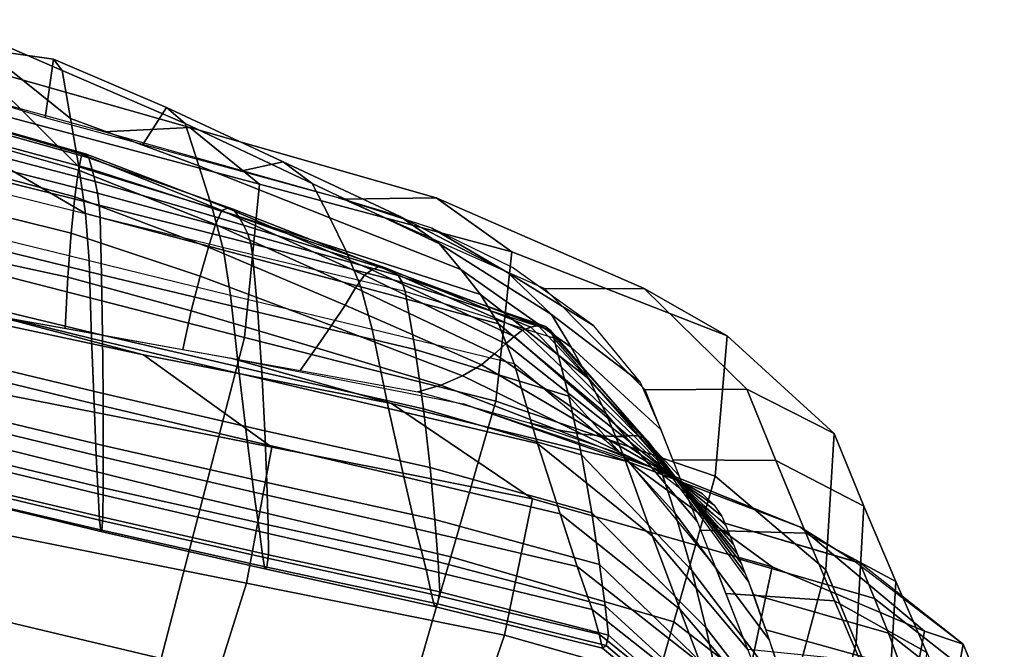
# Model space of a CAD drawing. Units: inches. Extents: x -12.2 to 12.1, y -9.6 to 12.
# Drawn here: x 6.4 to 9.1, y 8.3 to 10 of the extents above; entities that cross this region are included whole.
import ezdxf

# ---------------------------------------------------------------- set-up
doc = ezdxf.new("R2010")
doc.units = ezdxf.units.IN
doc.header["$MEASUREMENT"] = 0
doc.layers.add('Knoll Seating Chair Back', color=7, linetype='Continuous')
doc.layers.add('Knoll Seating Chair Back Cover', color=2, linetype='Continuous')

msp = doc.modelspace()

# ---------------------------------------------------------------- linework, layer by layer
at = {"layer": 'Knoll Seating Chair Back'}
for points in [[(6.859, 9.7297, 33.1491), (6.6269, 9.7182, 32.8671), (5.9799, 9.8965, 32.9815), (6.187, 9.9209, 33.2716)], [(7.0473, 9.5766, 33.4005), (6.859, 9.7297, 33.1491), (6.187, 9.9209, 33.2716), (6.3537, 9.7621, 33.53)], [(7.0069, 9.1622, 33.4111), (7.0473, 9.5766, 33.4005), (6.3537, 9.7621, 33.53), (6.315, 9.3398, 33.5425)], [(7.5246, 9.5393, 33.029), (7.2732, 9.5365, 32.7536), (6.6269, 9.7182, 32.8671), (6.859, 9.7297, 33.1491)], [(7.7288, 9.3941, 33.2741), (7.5246, 9.5393, 33.029), (6.859, 9.7297, 33.1491), (7.0473, 9.5766, 33.4005)], [(7.6855, 8.9907, 33.2821), (7.7288, 9.3941, 33.2741), (7.0473, 9.5766, 33.4005), (7.0069, 9.1622, 33.4111)], [(8.0859, 9.2953, 32.7338), (7.8183, 9.2939, 32.4553), (7.2732, 9.5365, 32.7536), (7.5246, 9.5393, 33.029)], [(8.31, 9.1672, 32.9943), (8.0859, 9.2953, 32.7338), (7.5246, 9.5393, 33.029), (7.7288, 9.3941, 33.2741)], [(8.2782, 8.7879, 33.0282), (8.31, 9.1672, 32.9943), (7.7288, 9.3941, 33.2741), (7.6855, 8.9907, 33.2821)], [(6.3382, 9.2203, 17.1751), (6.7339, 9.116, 16.9047), (6.065, 9.2589, 16.8813), (5.7102, 9.3544, 17.1641)], [(6.8943, 8.7288, 33.3629), (7.0069, 9.1622, 33.4111), (6.315, 9.3398, 33.5425), (6.2112, 8.8977, 33.4957)], [(8.3637, 9.0231, 32.1858), (8.0888, 9.0214, 31.904), (7.8183, 9.2939, 32.4553), (8.0859, 9.2953, 32.7338)], [(8.599, 8.903, 32.4579), (8.3637, 9.0231, 32.1858), (8.0859, 9.2953, 32.7338), (8.31, 9.1672, 32.9943)], [(6.7339, 9.116, 16.9047), (7.0804, 8.8661, 16.649), (6.3763, 9.0052, 16.6197), (6.065, 9.2589, 16.8813)], [(6.9697, 9.1069, 17.2097), (7.4042, 8.9844, 16.9393), (6.7339, 9.116, 16.9047), (6.3382, 9.2203, 17.1751)], [(7.5641, 8.5699, 33.2314), (7.6855, 8.9907, 33.2821), (7.0069, 9.1622, 33.4111), (6.8943, 8.7288, 33.3629)], [(8.577, 8.5351, 32.5096), (8.599, 8.903, 32.4579), (8.31, 9.1672, 32.9943), (8.2782, 8.7879, 33.0282)], [(7.4042, 8.9844, 16.9393), (7.7845, 8.7269, 16.6782), (7.0804, 8.8661, 16.649), (6.7339, 9.116, 16.9047)], [(7.5974, 8.9831, 17.2575), (8.0438, 8.8265, 17.076), (7.4042, 8.9844, 16.9393), (6.9697, 9.1069, 17.2097)], [(8.4416, 8.8305, 31.626), (8.1639, 8.8319, 31.3522), (8.0888, 9.0214, 31.904), (8.3637, 9.0231, 32.1858)], [(8.6797, 8.7069, 31.888), (8.4416, 8.8305, 31.626), (8.3637, 9.0231, 32.1858), (8.599, 8.903, 32.4579)], [(6.3147, 8.6383, 16.6629), (6.3763, 9.0052, 16.6197), (7.0804, 8.8661, 16.649), (7.0123, 8.499, 16.6943)], [(8.1663, 8.3945, 33.0077), (8.2782, 8.7879, 33.0282), (7.6855, 8.9907, 33.2821), (7.5641, 8.5699, 33.2314)], [(8.0438, 8.8265, 17.076), (8.4321, 8.5431, 16.8997), (7.7845, 8.7269, 16.6782), (7.4042, 8.9844, 16.9393)], [(8.1129, 8.8094, 17.5692), (8.5082, 8.6499, 17.5074), (8.0438, 8.8265, 17.076), (7.5974, 8.9831, 17.2575)], [(6.7816, 8.2955, 33.3146), (6.8943, 8.7288, 33.3629), (6.2112, 8.8977, 33.4957), (6.1074, 8.4556, 33.4489)], [(8.6589, 8.3366, 31.9331), (8.6797, 8.7069, 31.888), (8.599, 8.903, 32.4579), (8.577, 8.5351, 32.5096)], [(7.0123, 8.499, 16.6943), (7.0804, 8.8661, 16.649), (7.7845, 8.7269, 16.6782), (7.7094, 8.3589, 16.7253)], [(8.5231, 8.634, 31.0558), (8.2391, 8.6425, 30.8004), (8.1639, 8.8319, 31.3522), (8.4416, 8.8305, 31.626)], [(8.766, 8.5038, 31.299), (8.5231, 8.634, 31.0558), (8.4416, 8.8305, 31.626), (8.6797, 8.7069, 31.888)], [(8.5082, 8.6499, 17.5074), (8.843, 8.3692, 17.4479), (8.4321, 8.5431, 16.8997), (8.0438, 8.8265, 17.076)], [(8.3041, 8.6607, 18.151), (8.6567, 8.5571, 18.1491), (8.5082, 8.6499, 17.5074), (8.1129, 8.8094, 17.5692)], [(8.4751, 8.1548, 32.5096), (8.577, 8.5351, 32.5096), (8.2782, 8.7879, 33.0282), (8.1663, 8.3945, 33.0077)], [(7.4427, 8.1491, 33.1807), (7.5641, 8.5699, 33.2314), (6.8943, 8.7288, 33.3629), (6.7816, 8.2955, 33.3146)], [(7.7094, 8.3589, 16.7253), (7.7845, 8.7269, 16.6782), (8.4321, 8.5431, 16.8997), (8.3535, 8.1756, 16.9338)], [(8.744, 8.1316, 31.3389), (8.766, 8.5038, 31.299), (8.6797, 8.7069, 31.888), (8.6589, 8.3366, 31.9331)], [(8.6686, 8.5536, 18.149), (8.3041, 8.6607, 18.151), (8.3434, 8.564, 18.6462), (8.708, 8.4577, 18.6444)], [(8.6567, 8.5571, 18.1491), (8.9478, 8.3342, 18.1485), (8.843, 8.3692, 17.4479), (8.5082, 8.6499, 17.5074)], [(6.2116, 8.2798, 16.7598), (6.3147, 8.6383, 16.6629), (7.0123, 8.499, 16.6943), (6.8997, 8.1414, 16.8)], [(8.6001, 8.4517, 30.4711), (8.3069, 8.4709, 30.2423), (8.2391, 8.6425, 30.8004), (8.5231, 8.634, 31.0558)], [(8.8498, 8.3117, 30.6893), (8.6001, 8.4517, 30.4711), (8.5231, 8.634, 31.0558), (8.766, 8.5038, 31.299)], [(8.0544, 8.0011, 32.9871), (8.1663, 8.3945, 33.0077), (7.5641, 8.5699, 33.2314), (7.4427, 8.1491, 33.1807)], [(8.708, 8.4577, 18.6444), (8.3434, 8.564, 18.6462), (8.3812, 8.4685, 19.1417), (8.7462, 8.3637, 19.1402)], [(8.3535, 8.1756, 16.9338), (8.4321, 8.5431, 16.8997), (8.843, 8.3692, 17.4479), (8.7739, 8.0051, 17.4571)], [(8.9478, 8.3342, 18.1485), (8.6686, 8.5536, 18.149), (8.708, 8.4577, 18.6444), (8.9872, 8.2384, 18.6439)], [(8.5593, 7.9539, 31.927), (8.6589, 8.3366, 31.9331), (8.577, 8.5351, 32.5096), (8.4751, 8.1548, 32.5096)], [(6.8997, 8.1414, 16.8), (7.0123, 8.499, 16.6943), (7.7094, 8.3589, 16.7253), (7.5853, 8.0003, 16.8386)], [(8.8254, 7.9366, 30.7257), (8.8498, 8.3117, 30.6893), (8.766, 8.5038, 31.299), (8.744, 8.1316, 31.3389)], [(8.67, 8.2892, 29.8729), (8.3659, 8.3203, 29.6768), (8.3069, 8.4709, 30.2423), (8.6001, 8.4517, 30.4711)], [(8.7462, 8.3637, 19.1402), (8.3812, 8.4685, 19.1417), (8.415, 8.3735, 19.6377), (8.7805, 8.2709, 19.6366)], [(8.9872, 8.2384, 18.6439), (8.708, 8.4577, 18.6444), (8.7462, 8.3637, 19.1402), (9.0251, 8.1443, 19.1398)], [(6.6017, 7.9008, 33.2718), (6.7816, 8.2955, 33.3146), (6.1074, 8.4556, 33.4489), (5.9437, 8.0498, 33.4069)], [(8.9262, 8.1405, 30.0603), (8.67, 8.2892, 29.8729), (8.6001, 8.4517, 30.4711), (8.8498, 8.3117, 30.6893)], [(8.3731, 7.7745, 32.5096), (8.4751, 8.1548, 32.5096), (8.1663, 8.3945, 33.0077), (8.0544, 8.0011, 32.9871)], [(7.5853, 8.0003, 16.8386), (7.7094, 8.3589, 16.7253), (8.3535, 8.1756, 16.9338), (8.2248, 7.8192, 17.0171)], [(8.7805, 8.2709, 19.6366), (8.415, 8.3735, 19.6377), (8.4467, 8.279, 20.1338), (8.8128, 8.1786, 20.1332)], [(9.0251, 8.1443, 19.1398), (8.7462, 8.3637, 19.1402), (8.7805, 8.2709, 19.6366), (9.0589, 8.0511, 19.6362)], [(8.7739, 8.0051, 17.4571), (8.843, 8.3692, 17.4479), (8.9478, 8.3342, 18.1485), (8.8804, 7.9646, 18.1485)], [(8.646, 7.7477, 31.3306), (8.744, 8.1316, 31.3389), (8.6589, 8.3366, 31.9331), (8.5593, 7.9539, 31.927)], [(8.8804, 7.9646, 18.1485), (8.9478, 8.3342, 18.1485), (8.9872, 8.2384, 18.6439), (8.9198, 7.8688, 18.6439)]]:
    msp.add_3dface(points, dxfattribs=at)
at = {"layer": 'Knoll Seating Chair Back Cover'}
for points in [[(6.5596, 9.6235, 31.3162), (6.5372, 9.7536, 31.7146), (6.2049, 10.0208, 32.3171), (6.2049, 9.9744, 32.1019)], [(6.5372, 9.7536, 31.7146), (6.5143, 9.8837, 32.113), (6.2049, 10.0174, 32.5392), (6.2049, 10.0208, 32.3171)], [(6.5143, 9.8837, 32.113), (6.4906, 9.9146, 32.5236), (6.2049, 9.9549, 32.7525), (6.2049, 10.0174, 32.5392)], [(6.5776, 9.4974, 30.9153), (6.5596, 9.6235, 31.3162), (6.2049, 9.9744, 32.1019), (6.2049, 9.7148, 31.3085)], [(6.4906, 9.9146, 32.5236), (6.4685, 9.7559, 32.8949), (6.2049, 9.8368, 32.9412), (6.2049, 9.9549, 32.7525)], [(6.7961, 9.7841, 32.4954), (6.7322, 9.6839, 32.8486), (6.4685, 9.7559, 32.8949), (6.4906, 9.9146, 32.5236)], [(6.8465, 9.7405, 32.0974), (6.7961, 9.7841, 32.4954), (6.4906, 9.9146, 32.5236), (6.5143, 9.8837, 32.113)], [(6.8836, 9.6262, 31.7018), (6.8465, 9.7405, 32.0974), (6.5143, 9.8837, 32.113), (6.5372, 9.7536, 31.7146)], [(6.2049, 9.7629, 17.7934), (6.5677, 9.6577, 17.8092), (6.5771, 9.6582, 17.9762), (6.2049, 9.7646, 17.9626)], [(6.2049, 9.7646, 17.9626), (6.5771, 9.6582, 17.9762), (6.5865, 9.6481, 18.1434), (6.2049, 9.7548, 18.1321)], [(6.2049, 9.7149, 17.631), (6.558, 9.6147, 17.6486), (6.5677, 9.6577, 17.8092), (6.2049, 9.7629, 17.7934)], [(7.1116, 9.6366, 32.4717), (6.9958, 9.6118, 32.8023), (6.7322, 9.6839, 32.8486), (6.7961, 9.7841, 32.4954)], [(7.1899, 9.578, 32.0875), (7.1116, 9.6366, 32.4717), (6.7961, 9.7841, 32.4954), (6.8465, 9.7405, 32.0974)], [(6.2049, 9.7548, 18.1321), (6.5865, 9.6481, 18.1434), (6.5954, 9.6161, 18.3078), (6.2049, 9.7215, 18.2985)], [(6.9192, 9.5126, 31.3056), (6.8836, 9.6262, 31.7018), (6.5372, 9.7536, 31.7146), (6.5596, 9.6235, 31.3162)], [(7.2372, 9.4861, 31.6921), (7.1899, 9.578, 32.0875), (6.8465, 9.7405, 32.0974), (6.8836, 9.6262, 31.7018)], [(6.2049, 9.7215, 18.2985), (6.5954, 9.6161, 18.3078), (6.6033, 9.5841, 18.4722), (6.2049, 9.6882, 18.465)], [(6.2049, 9.6351, 17.4815), (6.5485, 9.5424, 17.5004), (6.558, 9.6147, 17.6486), (6.2049, 9.7149, 17.631)], [(6.5871, 9.3704, 30.5123), (6.5776, 9.4974, 30.9153), (6.2049, 9.7148, 31.3085), (6.2049, 9.4645, 30.5123)], [(6.2049, 9.6882, 18.465), (6.6033, 9.5841, 18.4722), (6.6098, 9.5519, 18.6364), (6.2049, 9.655, 18.6315)], [(6.2049, 9.655, 18.6315), (6.6098, 9.5519, 18.6364), (6.6144, 9.5195, 18.8005), (6.2049, 9.6217, 18.7979)], [(6.558, 9.6147, 17.6486), (6.9281, 9.4673, 17.6734), (6.9456, 9.5058, 17.8322), (6.5677, 9.6577, 17.8092)], [(6.5677, 9.6577, 17.8092), (6.9456, 9.5058, 17.8322), (6.961, 9.5116, 17.997), (6.5771, 9.6582, 17.9762)], [(6.5771, 9.6582, 17.9762), (6.961, 9.5116, 17.997), (6.9764, 9.5089, 18.1619), (6.5865, 9.6481, 18.1434)], [(6.2049, 9.5275, 17.3506), (6.5387, 9.4446, 17.37), (6.5485, 9.5424, 17.5004), (6.2049, 9.6351, 17.4815)], [(6.5865, 9.6481, 18.1434), (6.9764, 9.5089, 18.1619), (6.9911, 9.4882, 18.3242), (6.5954, 9.6161, 18.3078)], [(7.4271, 9.4892, 32.4479), (7.2595, 9.5398, 32.756), (6.9958, 9.6118, 32.8023), (7.1116, 9.6366, 32.4717)], [(7.5334, 9.4155, 32.0776), (7.4271, 9.4892, 32.4479), (7.1116, 9.6366, 32.4717), (7.1899, 9.578, 32.0875)], [(6.2049, 9.6217, 18.7979), (6.6144, 9.5195, 18.8005), (6.6165, 9.4866, 18.9643), (6.2049, 9.588, 18.9643)], [(6.5485, 9.5424, 17.5004), (6.9094, 9.4069, 17.5256), (6.9281, 9.4673, 17.6734), (6.558, 9.6147, 17.6486)], [(6.9496, 9.3987, 30.9086), (6.9192, 9.5126, 31.3056), (6.5596, 9.6235, 31.3162), (6.5776, 9.4974, 30.9153)], [(6.5954, 9.6161, 18.3078), (6.9911, 9.4882, 18.3242), (7.0043, 9.4662, 18.486), (6.6033, 9.5841, 18.4722)], [(7.2815, 9.3958, 31.2955), (7.2372, 9.4861, 31.6921), (6.8836, 9.6262, 31.7018), (6.9192, 9.5126, 31.3056)], [(6.2049, 9.588, 18.9643), (6.2049, 9.4332, 19.7846), (6.6203, 9.3316, 19.7845), (6.6165, 9.4866, 18.9643)], [(6.6033, 9.5841, 18.4722), (7.0043, 9.4662, 18.486), (7.0154, 9.4423, 18.6468), (6.6098, 9.5519, 18.6364)], [(7.5908, 9.346, 31.6824), (7.5334, 9.4155, 32.0776), (7.1899, 9.578, 32.0875), (7.2372, 9.4861, 31.6921)], [(6.6098, 9.5519, 18.6364), (7.0154, 9.4423, 18.6468), (7.0237, 9.416, 18.8064), (6.6144, 9.5195, 18.8005)], [(6.2049, 9.396, 17.2435), (6.5297, 9.3251, 17.2628), (6.5387, 9.4446, 17.37), (6.2049, 9.5275, 17.3506)], [(6.5387, 9.4446, 17.37), (6.8867, 9.3281, 17.3946), (6.9094, 9.4069, 17.5256), (6.5485, 9.5424, 17.5004)], [(7.7168, 9.3381, 32.394), (7.513, 9.458, 32.6819), (7.2595, 9.5398, 32.756), (7.4271, 9.4892, 32.4479)], [(6.9694, 9.2769, 30.5123), (6.9496, 9.3987, 30.9086), (6.5776, 9.4974, 30.9153), (6.5871, 9.3704, 30.5123)], [(6.6144, 9.5195, 18.8005), (7.0237, 9.416, 18.8064), (7.0284, 9.3862, 18.9643), (6.6165, 9.4866, 18.9643)], [(7.3213, 9.2991, 30.901), (7.2815, 9.3958, 31.2955), (6.9192, 9.5126, 31.3056), (6.9496, 9.3987, 30.9086)], [(6.9281, 9.4673, 17.6734), (7.3067, 9.2964, 17.7018), (7.3311, 9.3306, 17.859), (6.9456, 9.5058, 17.8322)], [(6.9456, 9.5058, 17.8322), (7.3311, 9.3306, 17.859), (7.3508, 9.3452, 18.0214), (6.961, 9.5116, 17.997)], [(6.961, 9.5116, 17.997), (7.3508, 9.3452, 18.0214), (7.3705, 9.3539, 18.1839), (6.9764, 9.5089, 18.1619)], [(6.9764, 9.5089, 18.1619), (7.3705, 9.3539, 18.1839), (7.3894, 9.3494, 18.3442), (6.9911, 9.4882, 18.3242)], [(6.6165, 9.4866, 18.9643), (6.6203, 9.3316, 19.7845), (7.0424, 9.2306, 19.7843), (7.0284, 9.3862, 18.9643)], [(6.9911, 9.4882, 18.3242), (7.3894, 9.3494, 18.3442), (7.4067, 9.342, 18.5032), (7.0043, 9.4662, 18.486)], [(7.6438, 9.279, 31.2854), (7.5908, 9.346, 31.6824), (7.2372, 9.4861, 31.6921), (7.2815, 9.3958, 31.2955)], [(7.8355, 9.2249, 32.0414), (7.7168, 9.3381, 32.394), (7.4271, 9.4892, 32.4479), (7.5334, 9.4155, 32.0776)], [(6.2049, 9.255, 29.7042), (6.2049, 9.4645, 30.5123), (6.5871, 9.3704, 30.5123), (6.5937, 9.1602, 29.7047)], [(6.5297, 9.3251, 17.2628), (6.8628, 9.2348, 17.2853), (6.8867, 9.3281, 17.3946), (6.5387, 9.4446, 17.37)], [(6.9094, 9.4069, 17.5256), (7.2789, 9.25, 17.554), (7.3067, 9.2964, 17.7018), (6.9281, 9.4673, 17.6734)], [(7.0043, 9.4662, 18.486), (7.4067, 9.342, 18.5032), (7.4215, 9.3301, 18.66), (7.0154, 9.4423, 18.6468)], [(7.0154, 9.4423, 18.6468), (7.4215, 9.3301, 18.66), (7.433, 9.3123, 18.8139), (7.0237, 9.416, 18.8064)], [(7.9501, 9.1941, 32.2763), (7.7306, 9.3513, 32.5492), (7.513, 9.458, 32.6819), (7.7168, 9.3381, 32.394)], [(6.2049, 9.4332, 19.7846), (6.2049, 9.2695, 20.6031), (6.623, 9.1686, 20.6032), (6.6203, 9.3316, 19.7845)], [(7.0237, 9.416, 18.8064), (7.433, 9.3123, 18.8139), (7.4405, 9.287, 18.9643), (7.0284, 9.3862, 18.9643)], [(7.8887, 9.1362, 31.6557), (7.8355, 9.2249, 32.0414), (7.5334, 9.4155, 32.0776), (7.5908, 9.346, 31.6824)], [(6.2049, 9.2443, 17.1678), (6.5223, 9.1873, 17.1852), (6.5297, 9.3251, 17.2628), (6.2049, 9.396, 17.2435)], [(6.8867, 9.3281, 17.3946), (7.2417, 9.1947, 17.4216), (7.2789, 9.25, 17.554), (6.9094, 9.4069, 17.5256)], [(7.352, 9.1848, 30.5123), (7.3213, 9.2991, 30.901), (6.9496, 9.3987, 30.9086), (6.9694, 9.2769, 30.5123)], [(7.6931, 9.1996, 30.8934), (7.6438, 9.279, 31.2854), (7.2815, 9.3958, 31.2955), (7.3213, 9.2991, 30.901)], [(6.5937, 9.1602, 29.7047), (6.5871, 9.3704, 30.5123), (6.9694, 9.2769, 30.5123), (6.992, 9.0652, 29.7059)], [(7.0284, 9.3862, 18.9643), (7.0424, 9.2306, 19.7843), (7.4679, 9.1304, 19.7841), (7.4405, 9.287, 18.9643)], [(7.3311, 9.3306, 17.859), (7.7125, 9.1453, 17.8859), (7.7352, 9.1652, 18.046), (7.3508, 9.3452, 18.0214)], [(7.3508, 9.3452, 18.0214), (7.7352, 9.1652, 18.046), (7.7579, 9.1821, 18.2061), (7.3705, 9.3539, 18.1839)], [(7.3705, 9.3539, 18.1839), (7.7579, 9.1821, 18.2061), (7.7798, 9.1908, 18.3643), (7.3894, 9.3494, 18.3442)], [(7.3894, 9.3494, 18.3442), (7.7798, 9.1908, 18.3643), (7.8, 9.1951, 18.5204), (7.4067, 9.342, 18.5032)], [(7.4067, 9.342, 18.5032), (7.8, 9.1951, 18.5204), (7.8176, 9.1931, 18.6731), (7.4215, 9.3301, 18.66)], [(7.9365, 9.0507, 31.2676), (7.8887, 9.1362, 31.6557), (7.5908, 9.346, 31.6824), (7.6438, 9.279, 31.2854)], [(8.0765, 9.0408, 31.9481), (7.9501, 9.1941, 32.2763), (7.7168, 9.3381, 32.394), (7.8355, 9.2249, 32.0414)], [(6.5223, 9.1873, 17.1852), (6.8398, 9.1302, 17.2026), (6.8628, 9.2348, 17.2853), (6.5297, 9.3251, 17.2628)], [(6.6203, 9.3316, 19.7845), (6.623, 9.1686, 20.6032), (7.0535, 9.0687, 20.6035), (7.0424, 9.2306, 19.7843)], [(6.8628, 9.2348, 17.2853), (7.2, 9.1348, 17.3094), (7.2417, 9.1947, 17.4216), (6.8867, 9.3281, 17.3946)], [(7.3067, 9.2964, 17.7018), (7.6824, 9.1184, 17.7304), (7.7125, 9.1453, 17.8859), (7.3311, 9.3306, 17.859)], [(7.4215, 9.3301, 18.66), (7.8176, 9.1931, 18.6731), (7.8319, 9.1824, 18.8215), (7.433, 9.3123, 18.8139)], [(7.433, 9.3123, 18.8139), (7.8319, 9.1824, 18.8215), (7.8419, 9.1609, 18.9643), (7.4405, 9.287, 18.9643)], [(7.2789, 9.25, 17.554), (7.6467, 9.0888, 17.5826), (7.6824, 9.1184, 17.7304), (7.3067, 9.2964, 17.7018)], [(7.7347, 9.0927, 30.5123), (7.6931, 9.1996, 30.8934), (7.3213, 9.2991, 30.901), (7.352, 9.1848, 30.5123)], [(7.4405, 9.287, 18.9643), (7.4679, 9.1304, 19.7841), (7.8829, 9.0039, 19.7839), (7.8419, 9.1609, 18.9643)], [(6.2049, 9.2695, 20.6031), (6.2049, 9.1117, 21.4228), (6.6246, 9.0109, 21.423), (6.623, 9.1686, 20.6032)], [(6.2049, 9.0799, 28.8884), (6.2049, 9.255, 29.7042), (6.5937, 9.1602, 29.7047), (6.6005, 8.9835, 28.8894)], [(6.992, 9.0652, 29.7059), (6.9694, 9.2769, 30.5123), (7.352, 9.1848, 30.5123), (7.3953, 8.9711, 29.7074)], [(7.9838, 8.9565, 30.8846), (7.9365, 9.0507, 31.2676), (7.6438, 9.279, 31.2854), (7.6931, 9.1996, 30.8934)], [(6.8398, 9.1302, 17.2026), (7.1572, 9.0732, 17.2199), (7.2, 9.1348, 17.3094), (6.8628, 9.2348, 17.2853)], [(7.0424, 9.2306, 19.7843), (7.0535, 9.0687, 20.6035), (7.4904, 8.97, 20.6038), (7.4679, 9.1304, 19.7841)], [(7.2417, 9.1947, 17.4216), (7.5958, 9.0591, 17.449), (7.6467, 9.0888, 17.5826), (7.2789, 9.25, 17.554)], [(8.1317, 8.9131, 31.5887), (8.0765, 9.0408, 31.9481), (7.8355, 9.2249, 32.0414), (7.8887, 9.1362, 31.6557)], [(7.2, 9.1348, 17.3094), (7.5369, 9.0341, 17.3339), (7.5958, 9.0591, 17.449), (7.2417, 9.1947, 17.4216)], [(7.3953, 8.9711, 29.7074), (7.352, 9.1848, 30.5123), (7.7347, 9.0927, 30.5123), (7.7984, 8.8766, 29.709)], [(8.0301, 8.8441, 30.5123), (7.9838, 8.9565, 30.8846), (7.6931, 9.1996, 30.8934), (7.7347, 9.0927, 30.5123)], [(7.7352, 9.1652, 18.046), (8.0431, 8.897, 18.0952), (8.0572, 8.8979, 18.246), (7.7579, 9.1821, 18.2061)], [(7.7579, 9.1821, 18.2061), (8.0572, 8.8979, 18.246), (8.071, 8.8957, 18.3955), (7.7798, 9.1908, 18.3643)], [(7.7798, 9.1908, 18.3643), (8.071, 8.8957, 18.3955), (8.0842, 8.8906, 18.5431), (7.8, 9.1951, 18.5204)], [(7.8, 9.1951, 18.5204), (8.0842, 8.8906, 18.5431), (8.0968, 8.8813, 18.6878), (7.8176, 9.1931, 18.6731)], [(7.8176, 9.1931, 18.6731), (8.0968, 8.8813, 18.6878), (8.1083, 8.8664, 18.8285), (7.8319, 9.1824, 18.8215)], [(7.8319, 9.1824, 18.8215), (8.1083, 8.8664, 18.8285), (8.1185, 8.8443, 18.9643), (7.8419, 9.1609, 18.9643)], [(6.6005, 8.9835, 28.8894), (6.5937, 9.1602, 29.7047), (6.992, 9.0652, 29.7059), (7.0141, 8.885, 28.892)], [(6.623, 9.1686, 20.6032), (6.6246, 9.0109, 21.423), (7.0619, 8.9108, 21.4237), (7.0535, 9.0687, 20.6035)], [(7.7125, 9.1453, 17.8859), (8.0291, 8.8952, 17.9445), (8.0431, 8.897, 18.0952), (7.7352, 9.1652, 18.046)], [(7.8419, 9.1609, 18.9643), (7.8829, 9.0039, 19.7839), (8.1704, 8.6875, 19.7837), (8.1185, 8.8443, 18.9643)], [(7.1572, 9.0732, 17.2199), (7.4746, 9.0159, 17.2376), (7.5369, 9.0341, 17.3339), (7.2, 9.1348, 17.3094)], [(7.4679, 9.1304, 19.7841), (7.4904, 8.97, 20.6038), (7.9172, 8.846, 20.6041), (7.8829, 9.0039, 19.7839)], [(7.6824, 9.1184, 17.7304), (8.0051, 8.8949, 17.7974), (8.0291, 8.8952, 17.9445), (7.7125, 9.1453, 17.8859)], [(8.181, 8.7888, 31.2268), (8.1317, 8.9131, 31.5887), (7.8887, 9.1362, 31.6557), (7.9365, 9.0507, 31.2676)], [(6.2049, 9.1117, 21.4228), (6.2049, 8.9717, 22.2457), (6.6252, 8.8712, 22.2461), (6.6246, 9.0109, 21.423)], [(7.6467, 9.0888, 17.5826), (7.9724, 8.8967, 17.6559), (8.0051, 8.8949, 17.7974), (7.6824, 9.1184, 17.7304)], [(6.2049, 8.9409, 28.0656), (6.2049, 9.0799, 28.8884), (6.6005, 8.9835, 28.8894), (6.6064, 8.844, 28.0669)], [(7.0535, 9.0687, 20.6035), (7.0619, 8.9108, 21.4237), (7.5082, 8.8116, 21.4245), (7.4904, 8.97, 20.6038)], [(7.5958, 9.0591, 17.449), (7.9184, 8.9016, 17.5263), (7.9724, 8.8967, 17.6559), (7.6467, 9.0888, 17.5826)], [(7.7984, 8.8766, 29.709), (7.7347, 9.0927, 30.5123), (8.0301, 8.8441, 30.5123), (8.1091, 8.6256, 29.7102)], [(7.0141, 8.885, 28.892), (6.992, 9.0652, 29.7059), (7.3953, 8.9711, 29.7074), (7.4368, 8.7863, 28.8954)], [(7.5369, 9.0341, 17.3339), (7.851, 8.9131, 17.4122), (7.9184, 8.9016, 17.5263), (7.5958, 9.0591, 17.449)], [(8.2304, 8.6646, 30.8648), (8.181, 8.7888, 31.2268), (7.9365, 9.0507, 31.2676), (7.9838, 8.9565, 30.8846)], [(7.4746, 9.0159, 17.2376), (7.7755, 8.9319, 17.3119), (7.851, 8.9131, 17.4122), (7.5369, 9.0341, 17.3339)], [(6.6246, 9.0109, 21.423), (6.6252, 8.8712, 22.2461), (7.0675, 8.7707, 22.2472), (7.0619, 8.9108, 21.4237)], [(7.8829, 9.0039, 19.7839), (7.9172, 8.846, 20.6041), (8.2151, 8.5333, 20.6044), (8.1704, 8.6875, 19.7837)], [(6.2049, 8.9717, 22.2457), (6.2049, 8.857, 23.0725), (6.6249, 8.7569, 23.0732), (6.6252, 8.8712, 22.2461)], [(6.6064, 8.844, 28.0669), (6.6005, 8.9835, 28.8894), (7.0141, 8.885, 28.892), (7.0317, 8.7451, 28.07)], [(7.4368, 8.7863, 28.8954), (7.3953, 8.9711, 29.7074), (7.7984, 8.8766, 29.709), (7.859, 8.6862, 28.8987)], [(7.4904, 8.97, 20.6038), (7.5082, 8.8116, 21.4245), (7.945, 8.6889, 21.4253), (7.9172, 8.846, 20.6041)], [(6.2049, 8.8384, 27.2373), (6.2049, 8.9409, 28.0656), (6.6064, 8.844, 28.0669), (6.6119, 8.7401, 27.2387)], [(8.2797, 8.5403, 30.5028), (8.2304, 8.6646, 30.8648), (7.9838, 8.9565, 30.8846), (8.0301, 8.8441, 30.5123)], [(7.0619, 8.9108, 21.4237), (7.0675, 8.7707, 22.2472), (7.521, 8.6709, 22.2487), (7.5082, 8.8116, 21.4245)], [(7.7755, 8.9319, 17.3119), (8.037, 8.8439, 17.476), (8.1179, 8.8071, 17.5753), (7.851, 8.9131, 17.4122)], [(7.851, 8.9131, 17.4122), (8.1179, 8.8071, 17.5753), (8.1885, 8.7722, 17.6816), (7.9184, 8.9016, 17.5263)], [(7.0317, 8.7451, 28.07), (7.0141, 8.885, 28.892), (7.4368, 8.7863, 28.8954), (7.4693, 8.646, 28.074)], [(7.9184, 8.9016, 17.5263), (8.1885, 8.7722, 17.6816), (8.2436, 8.7403, 17.7986), (7.9724, 8.8967, 17.6559)], [(7.9724, 8.8967, 17.6559), (8.2436, 8.7403, 17.7986), (8.2749, 8.7093, 17.9238), (8.0051, 8.8949, 17.7974)], [(8.0051, 8.8949, 17.7974), (8.2749, 8.7093, 17.9238), (8.2963, 8.68, 18.0517), (8.0291, 8.8952, 17.9445)], [(8.0291, 8.8952, 17.9445), (8.2963, 8.68, 18.0517), (8.3066, 8.6546, 18.1821), (8.0431, 8.897, 18.0952)], [(8.0431, 8.897, 18.0952), (8.3066, 8.6546, 18.1821), (8.3169, 8.6292, 18.3125), (8.0572, 8.8979, 18.246)], [(8.0572, 8.8979, 18.246), (8.3169, 8.6292, 18.3125), (8.3273, 8.6037, 18.4428), (8.071, 8.8957, 18.3955)], [(8.071, 8.8957, 18.3955), (8.3273, 8.6037, 18.4428), (8.3376, 8.5783, 18.5732), (8.0842, 8.8906, 18.5431)], [(8.0842, 8.8906, 18.5431), (8.3376, 8.5783, 18.5732), (8.3479, 8.5528, 18.7036), (8.0968, 8.8813, 18.6878)], [(6.2049, 8.857, 23.0725), (6.2049, 8.7767, 23.9034), (6.624, 8.6769, 23.9043), (6.6249, 8.7569, 23.0732)], [(6.6252, 8.8712, 22.2461), (6.6249, 8.7569, 23.0732), (7.0708, 8.6566, 23.0749), (7.0675, 8.7707, 22.2472)], [(7.859, 8.6862, 28.8987), (7.7984, 8.8766, 29.709), (8.1091, 8.6256, 29.7102), (8.183, 8.4292, 28.9013)], [(8.0968, 8.8813, 18.6878), (8.3479, 8.5528, 18.7036), (8.3582, 8.5274, 18.8339), (8.1083, 8.8664, 18.8285)], [(8.1083, 8.8664, 18.8285), (8.3582, 8.5274, 18.8339), (8.3686, 8.502, 18.9643), (8.1185, 8.8443, 18.9643)], [(6.2049, 8.7675, 26.4056), (6.2049, 8.8384, 27.2373), (6.6119, 8.7401, 27.2387), (6.6155, 8.6694, 26.407)], [(6.6119, 8.7401, 27.2387), (6.6064, 8.844, 28.0669), (7.0317, 8.7451, 28.07), (7.0475, 8.6385, 27.2424)], [(7.9172, 8.846, 20.6041), (7.945, 8.6889, 21.4253), (8.2528, 8.3797, 21.4259), (8.2151, 8.5333, 20.6044)], [(8.1091, 8.6256, 29.7102), (8.0301, 8.8441, 30.5123), (8.2797, 8.5403, 30.5028), (8.3649, 8.3207, 29.7014)], [(8.1185, 8.8443, 18.9643), (8.1704, 8.6875, 19.7837), (8.4246, 8.3454, 19.7835), (8.3686, 8.502, 18.9643)], [(7.5082, 8.8116, 21.4245), (7.521, 8.6709, 22.2487), (7.9658, 8.5497, 22.2501), (7.945, 8.6889, 21.4253)], [(6.2049, 8.7767, 23.9034), (6.2049, 8.7407, 24.7369), (6.6213, 8.6419, 24.7381), (6.624, 8.6769, 23.9043)], [(7.4693, 8.646, 28.074), (7.4368, 8.7863, 28.8954), (7.859, 8.6862, 28.8987), (7.9056, 8.5438, 28.078)], [(6.2049, 8.7381, 25.5714), (6.2049, 8.7675, 26.4056), (6.6155, 8.6694, 26.407), (6.6184, 8.639, 25.5727)], [(6.6249, 8.7569, 23.0732), (6.624, 8.6769, 23.9043), (7.0718, 8.576, 23.9065), (7.0708, 8.6566, 23.0749)], [(7.0675, 8.7707, 22.2472), (7.0708, 8.6566, 23.0749), (7.5296, 8.557, 23.0771), (7.521, 8.6709, 22.2487)], [(6.2049, 8.7407, 24.7369), (6.2049, 8.7381, 25.5714), (6.6184, 8.639, 25.5727), (6.6213, 8.6419, 24.7381)], [(6.6155, 8.6694, 26.407), (6.6119, 8.7401, 27.2387), (7.0475, 8.6385, 27.2424), (7.056, 8.5695, 26.4104)], [(7.0475, 8.6385, 27.2424), (7.0317, 8.7451, 28.07), (7.4693, 8.646, 28.074), (7.4978, 8.5361, 27.2471)], [(6.624, 8.6769, 23.9043), (6.6213, 8.6419, 24.7381), (7.0672, 8.5423, 24.7409), (7.0718, 8.576, 23.9065)], [(7.521, 8.6709, 22.2487), (7.5296, 8.557, 23.0771), (7.9809, 8.4383, 23.0794), (7.9658, 8.5497, 22.2501)], [(7.9056, 8.5438, 28.078), (7.859, 8.6862, 28.8987), (8.183, 8.4292, 28.9013), (8.2384, 8.2825, 28.0811)], [(7.945, 8.6889, 21.4253), (7.9658, 8.5497, 22.2501), (8.2825, 8.2451, 22.2512), (8.2528, 8.3797, 21.4259)], [(8.1704, 8.6875, 19.7837), (8.2151, 8.5333, 20.6044), (8.4732, 8.1931, 20.604), (8.4246, 8.3454, 19.7835)], [(6.6184, 8.639, 25.5727), (6.6155, 8.6694, 26.407), (7.056, 8.5695, 26.4104), (7.0616, 8.5376, 25.5759)], [(7.0708, 8.6566, 23.0749), (7.0718, 8.576, 23.9065), (7.5343, 8.4755, 23.9094), (7.5296, 8.557, 23.0771)], [(7.4978, 8.5361, 27.2471), (7.4693, 8.646, 28.074), (7.9056, 8.5438, 28.078), (7.9459, 8.4284, 27.2518)], [(6.6213, 8.6419, 24.7381), (6.6184, 8.639, 25.5727), (7.0616, 8.5376, 25.5759), (7.0672, 8.5423, 24.7409)], [(7.056, 8.5695, 26.4104), (7.0475, 8.6385, 27.2424), (7.4978, 8.5361, 27.2471), (7.5117, 8.4694, 26.4149)], [(8.183, 8.4292, 28.9013), (8.1091, 8.6256, 29.7102), (8.3649, 8.3207, 29.7014), (8.4445, 8.1214, 28.8935)], [(7.0616, 8.5376, 25.5759), (7.056, 8.5695, 26.4104), (7.5117, 8.4694, 26.4149), (7.52, 8.4358, 25.5801)], [(7.0718, 8.576, 23.9065), (7.0672, 8.5423, 24.7409), (7.5281, 8.4431, 24.7445), (7.5343, 8.4755, 23.9094)], [(7.0672, 8.5423, 24.7409), (7.0616, 8.5376, 25.5759), (7.52, 8.4358, 25.5801), (7.5281, 8.4431, 24.7445)], [(7.5296, 8.557, 23.0771), (7.5343, 8.4755, 23.9094), (7.9902, 8.3586, 23.9123), (7.9809, 8.4383, 23.0794)], [(7.9459, 8.4284, 27.2518), (7.9056, 8.5438, 28.078), (8.2384, 8.2825, 28.0811), (8.2851, 8.1595, 27.2554)], [(7.9658, 8.5497, 22.2501), (7.9809, 8.4383, 23.0794), (8.3055, 8.1396, 23.0811), (8.2825, 8.2451, 22.2512)], [(7.5117, 8.4694, 26.4149), (7.4978, 8.5361, 27.2471), (7.9459, 8.4284, 27.2518), (7.9643, 8.3616, 26.4194)], [(8.2151, 8.5333, 20.6044), (8.2528, 8.3797, 21.4259), (8.5143, 8.0417, 21.425), (8.4732, 8.1931, 20.604)], [(7.52, 8.4358, 25.5801), (7.5117, 8.4694, 26.4149), (7.9643, 8.3616, 26.4194), (7.9741, 8.3235, 25.5843)], [(7.5343, 8.4755, 23.9094), (7.5281, 8.4431, 24.7445), (7.9836, 8.3305, 24.7482), (7.9902, 8.3586, 23.9123)], [(7.5281, 8.4431, 24.7445), (7.52, 8.4358, 25.5801), (7.9741, 8.3235, 25.5843), (7.9836, 8.3305, 24.7482)], [(7.9809, 8.4383, 23.0794), (7.9902, 8.3586, 23.9123), (8.3219, 8.0656, 23.9145), (8.3055, 8.1396, 23.0811)], [(7.9643, 8.3616, 26.4194), (7.9459, 8.4284, 27.2518), (8.2851, 8.1595, 27.2554), (8.3039, 8.0887, 26.4228)], [(8.2384, 8.2825, 28.0811), (8.183, 8.4292, 28.9013), (8.4445, 8.1214, 28.8935), (8.5039, 7.9723, 28.074)], [(8.2528, 8.3797, 21.4259), (8.2825, 8.2451, 22.2512), (8.5469, 7.9098, 22.2498), (8.5143, 8.0417, 21.425)], [(7.9741, 8.3235, 25.5843), (7.9643, 8.3616, 26.4194), (8.3039, 8.0887, 26.4228), (8.3115, 8.0429, 25.5876)], [(7.9902, 8.3586, 23.9123), (7.9836, 8.3305, 24.7482), (8.3185, 8.0453, 24.751), (8.3219, 8.0656, 23.9145)], [(7.9836, 8.3305, 24.7482), (7.9741, 8.3235, 25.5843), (8.3115, 8.0429, 25.5876), (8.3185, 8.0453, 24.751)]]:
    msp.add_3dface(points, dxfattribs=at)

doc.saveas('drawing.dxf')
